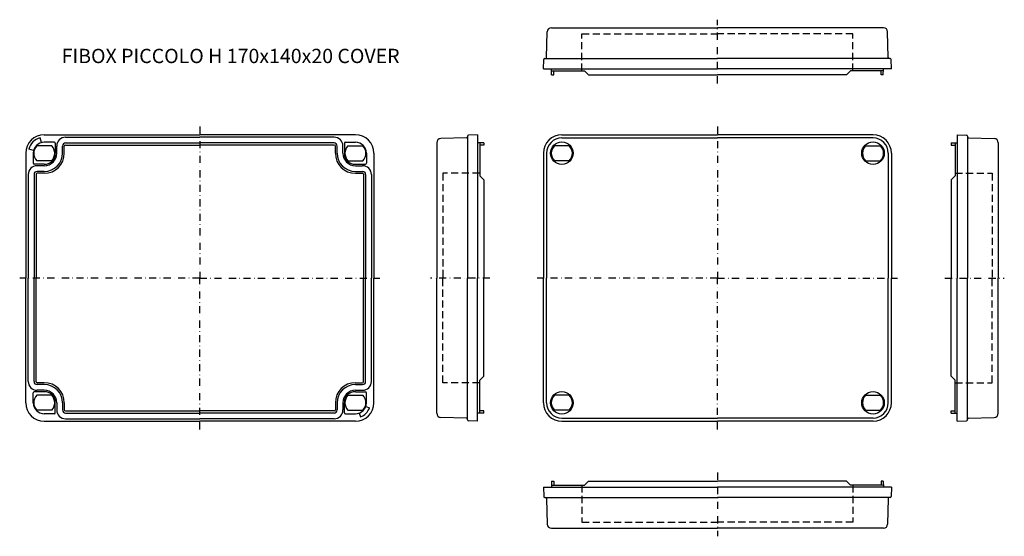
# Model space of a CAD drawing. Extents: x -172 to 309, y 17 to 270.
import ezdxf

# ---------------------------------------------------------------- set-up
doc = ezdxf.new("R2010")
doc.units = 0
doc.header["$LTSCALE"] = 7
for name, pattern in [('CENTER', [2, 1.25, -0.25, 0.25, -0.25]), ('DASHDOT', [1, 0.5, -0.25, 0, -0.25]), ('DASHED', [0.75, 0.5, -0.25])]:
    doc.linetypes.add(name, pattern=pattern)
for name, color, linetype in [('11', 7, 'CONTINUOUS'), ('13', 1, 'CENTER'), ('14', 1, 'DASHED'), ('21', 7, 'CONTINUOUS'), ('23', 1, 'CENTER'), ('24', 1, 'DASHED'), ('31', 7, 'CONTINUOUS'), ('33', 1, 'CENTER'), ('34', 1, 'DASHED'), ('41', 7, 'CONTINUOUS'), ('43', 1, 'CENTER'), ('44', 1, 'DASHED'), ('51', 7, 'CONTINUOUS'), ('52', 1, 'CONTINUOUS'), ('53', 1, 'CENTER'), ('61', 7, 'CONTINUOUS'), ('63', 1, 'CENTER'), ('L1', 3, 'CONTINUOUS'), ('L20', 3, 'CONTINUOUS')]:
    doc.layers.add(name, color=color, linetype=linetype)
doc.styles.get("Standard").update_dxf_attribs({"font": 'CAEISO'})

# ---------------------------------------------------------------- blocks, each defined once
blk = doc.blocks.new('PICH20C')
at = {"layer": '11'}
for p, q in [((87.860182, 44.361619), (87.807817, 41.361619)), ((87.860182, 44.361619), (88.860182, 44.361619)), ((88.860182, 44.361619), (88.895092, 42.361619)), ((105.860182, 44.361619), (103.860182, 42.361619)), ((105.860182, 44.361619), (168.860182, 44.361619)), ((231.860182, 44.361619), (168.860182, 44.361619)), ((231.860182, 44.361619), (233.860182, 42.361619)), ((248.860182, 44.361619), (248.825272, 42.361619)), ((249.860182, 44.361619), (248.860182, 44.361619)), ((249.860182, 44.361619), (249.912547, 41.361619)), ((83.860182, 41.361619), (85.060182, 41.361619)), ((83.860182, 41.361619), (83.978361, 36.84853)), ((85.060182, 41.361619), (168.860182, 41.361619)), ((87.825272, 42.361619), (103.860182, 42.361619)), ((252.660182, 41.361619), (168.860182, 41.361619)), ((249.895092, 42.361619), (233.860182, 42.361619)), ((253.860182, 41.361619), (252.660182, 41.361619)), ((253.860182, 41.361619), (253.742003, 36.84853)), ((84.47819, 36.361619), (168.860182, 36.361619)), ((85.403862, 35.874707), (85.7329, 23.309265)), ((253.242174, 36.361619), (168.860182, 36.361619)), ((252.316502, 35.874707), (251.987465, 23.309265)), ((87.732214, 21.361619), (168.860182, 21.361619)), ((249.98815, 21.361619), (168.860182, 21.361619))]:
    blk.add_line(p, q, dxfattribs=at)
for centre, radius, start, end in [((84.47819, 36.861619), 0.5, 181.5, 270), ((84.904033, 35.861619), 0.5, 1.5, 90), ((252.816331, 35.861619), 0.5, 90, 178.5), ((253.242174, 36.861619), 0.5, 270, 358.5), ((87.732214, 23.361619), 2, 181.5, 270), ((249.98815, 23.361619), 2, 270, 358.5)]:
    blk.add_arc(centre, radius, start, end, dxfattribs=at)
at = {"layer": '13', "linetype": 'DASHDOT'}
blk.add_line((168.860182, 48.530621), (168.860182, 17.392537), dxfattribs=at)
at = {"layer": '14'}
for p, q in [((102.660182, 42.361619), (102.660182, 24.361619)), ((235.060182, 42.361619), (235.060182, 24.361619)), ((102.660182, 24.361619), (168.860182, 24.361619)), ((235.060182, 24.361619), (168.860182, 24.361619))]:
    blk.add_line(p, q, dxfattribs=at)
at = {"layer": '21'}
for p, q in [((87.732214, 266), (168.860182, 266)), ((249.98815, 266), (168.860182, 266)), ((85.403862, 251.486912), (85.7329, 264.052354)), ((252.316502, 251.486912), (251.987465, 264.052354)), ((83.860182, 246), (83.978361, 250.513088)), ((84.47819, 251), (168.860182, 251)), ((253.242174, 251), (168.860182, 251)), ((253.860182, 246), (253.742003, 250.513088)), ((83.860182, 246), (85.060182, 246)), ((85.060182, 246), (168.860182, 246)), ((87.860182, 243), (87.807817, 246)), ((252.660182, 246), (168.860182, 246)), ((249.860182, 243), (249.912547, 246)), ((253.860182, 246), (252.660182, 246)), ((87.825272, 245), (103.860182, 245)), ((87.860182, 243), (88.860182, 243)), ((88.860182, 243), (88.895092, 245)), ((105.860182, 243), (103.860182, 245)), ((105.860182, 243), (168.860182, 243)), ((231.860182, 243), (168.860182, 243)), ((231.860182, 243), (233.860182, 245)), ((249.895092, 245), (233.860182, 245)), ((248.860182, 243), (248.825272, 245)), ((249.860182, 243), (248.860182, 243))]:
    blk.add_line(p, q, dxfattribs=at)
for centre, radius, start, end in [((87.732214, 264), 2, 90, 178.5), ((249.98815, 264), 2, 1.5, 90), ((84.47819, 250.5), 0.5, 90, 178.5), ((84.904033, 251.5), 0.5, 270, 358.5), ((252.816331, 251.5), 0.5, 181.5, 270), ((253.242174, 250.5), 0.5, 1.5, 90)]:
    blk.add_arc(centre, radius, start, end, dxfattribs=at)
at = {"layer": '23', "linetype": 'DASHDOT'}
blk.add_line((168.860182, 238.830998), (168.860182, 269.969082), dxfattribs=at)
at = {"layer": '24'}
for p, q in [((102.660182, 263), (168.860182, 263)), ((102.660182, 245), (102.660182, 263)), ((235.060182, 263), (168.860182, 263)), ((235.060182, 245), (235.060182, 263))]:
    blk.add_line(p, q, dxfattribs=at)
at = {"layer": '31'}
for p, q in [((286, 213.680809), (286, 143.680809)), ((286, 213.680809), (290.513088, 213.56263)), ((291, 213.062801), (291, 143.680809)), ((291, 213.062801), (291, 212.636958)), ((291.486912, 212.13713), (304.052354, 211.808092)), ((283, 209.680809), (286, 209.733175)), ((283, 209.680809), (283, 208.680809)), ((283, 208.680809), (285, 208.645899)), ((285, 209.71572), (285, 193.680809)), ((306, 209.808777), (306, 143.680809)), ((283, 191.680809), (285, 193.680809)), ((283, 191.680809), (283, 143.680809)), ((283, 95.680809), (283, 143.680809)), ((286, 73.680809), (286, 143.680809)), ((291, 74.298817), (291, 143.680809)), ((306, 77.552842), (306, 143.680809)), ((283, 95.680809), (285, 93.680809)), ((285, 77.645899), (285, 93.680809)), ((283, 78.680809), (285, 78.71572)), ((283, 77.680809), (283, 78.680809)), ((283, 77.680809), (286, 77.628444)), ((286, 73.680809), (290.513088, 73.798989)), ((291, 74.298817), (291, 74.724661)), ((291.486912, 75.224489), (304.052354, 75.553527))]:
    blk.add_line(p, q, dxfattribs=at)
for centre, radius, start, end in [((290.5, 213.062801), 0.5, 0, 88.5), ((291.5, 212.636958), 0.5, 180, 268.5), ((304, 209.808777), 2, 0, 88.5), ((304, 77.552842), 2, 271.5, 0), ((290.5, 74.298817), 0.5, 271.5, 0), ((291.5, 74.724661), 0.5, 91.5, 180)]:
    blk.add_arc(centre, radius, start, end, dxfattribs=at)
at = {"layer": '33', "linetype": 'DASHDOT'}
blk.add_line((280, 143.680809), (309, 143.680809), dxfattribs=at)
at = {"layer": '34'}
for p, q in [((285, 194.880809), (303, 194.880809)), ((303, 194.880809), (303, 143.680809)), ((303, 92.480809), (303, 143.680809)), ((285, 92.480809), (303, 92.480809))]:
    blk.add_line(p, q, dxfattribs=at)
at = {"layer": '41'}
for p, q in [((46.233453, 212.13713), (33.66801, 211.808092)), ((46.720364, 213.062801), (46.720364, 143.680809)), ((46.720364, 213.062801), (46.720364, 212.636958)), ((51.720364, 213.680809), (47.207276, 213.56263)), ((51.720364, 213.680809), (51.720364, 143.680809)), ((31.720364, 209.808777), (31.720364, 143.680809)), ((54.720364, 209.680809), (51.720364, 209.733175)), ((52.720364, 209.71572), (52.720364, 193.680809)), ((54.720364, 208.680809), (52.720364, 208.645899)), ((54.720364, 209.680809), (54.720364, 208.680809)), ((54.720364, 191.680809), (52.720364, 193.680809)), ((54.720364, 191.680809), (54.720364, 143.680809)), ((31.720364, 77.552842), (31.720364, 143.680809)), ((46.720364, 74.298817), (46.720364, 143.680809)), ((51.720364, 73.680809), (51.720364, 143.680809)), ((54.720364, 95.680809), (54.720364, 143.680809)), ((54.720364, 95.680809), (52.720364, 93.680809)), ((52.720364, 77.645899), (52.720364, 93.680809)), ((54.720364, 77.680809), (51.720364, 77.628444)), ((54.720364, 78.680809), (52.720364, 78.71572)), ((54.720364, 77.680809), (54.720364, 78.680809)), ((46.233453, 75.224489), (33.66801, 75.553527)), ((46.720364, 74.298817), (46.720364, 74.724661)), ((51.720364, 73.680809), (47.207276, 73.798989))]:
    blk.add_line(p, q, dxfattribs=at)
for centre, radius, start, end in [((33.720364, 209.808777), 2, 91.5, 180), ((46.220364, 212.636958), 0.5, 271.5, 0), ((47.220364, 213.062801), 0.5, 91.5, 180), ((33.720364, 77.552842), 2, 180, 268.5), ((46.220364, 74.724661), 0.5, 0, 88.5), ((47.220364, 74.298817), 0.5, 180, 268.5)]:
    blk.add_arc(centre, radius, start, end, dxfattribs=at)
at = {"layer": '43', "linetype": 'DASHDOT'}
blk.add_line((57.720364, 143.680809), (28.720364, 143.680809), dxfattribs=at)
at = {"layer": '44'}
for p, q in [((34.720364, 194.880809), (34.720364, 143.680809)), ((52.720364, 194.880809), (34.720364, 194.880809)), ((34.720364, 92.480809), (34.720364, 143.680809)), ((52.720364, 92.480809), (34.720364, 92.480809))]:
    blk.add_line(p, q, dxfattribs=at)
at = {"layer": '51'}
for p, q in [((-160, 213.680809), (-84, 213.680809)), ((-8, 213.680809), (-84, 213.680809)), ((-150.2, 204.680809), (-150.2, 208.180809)), ((-149.7, 208.680809), (-84, 208.680809)), ((-18.3, 208.680809), (-84, 208.680809)), ((-17.8, 204.680809), (-17.8, 208.180809)), ((-169, 204.680809), (-169, 143.680809)), ((1, 204.680809), (1, 143.680809)), ((-164, 194.380809), (-164, 143.680809)), ((-160, 194.880809), (-163.5, 194.880809)), ((-8, 194.880809), (-4.5, 194.880809)), ((-4, 194.380809), (-4, 143.680809)), ((-169, 82.680809), (-169, 143.680809)), ((-164, 92.980809), (-164, 143.680809)), ((-4, 92.980809), (-4, 143.680809)), ((1, 82.680809), (1, 143.680809)), ((-160, 92.480809), (-163.5, 92.480809)), ((-8, 92.480809), (-4.5, 92.480809)), ((-150.2, 82.680809), (-150.2, 79.180809)), ((-17.8, 82.680809), (-17.8, 79.180809)), ((-149.7, 78.680809), (-84, 78.680809)), ((-18.3, 78.680809), (-84, 78.680809)), ((-160, 73.680809), (-84, 73.680809)), ((-8, 73.680809), (-84, 73.680809))]:
    blk.add_line(p, q, dxfattribs=at)
for centre, radius, start, end in [((-160, 204.680809), 9, 90, 180), ((-8, 204.680809), 9, 0, 90), ((-149.7, 208.180809), 0.5, 90, 180), ((-18.3, 208.180809), 0.5, 0, 90), ((-160, 204.680809), 9.8, 270, 0), ((-8, 204.680809), 9.8, 180, 270), ((-163.5, 194.380809), 0.5, 90, 180), ((-4.5, 194.380809), 0.5, 0, 90), ((-163.5, 92.980809), 0.5, 180, 270), ((-160, 82.680809), 9.8, 0, 90), ((-8, 82.680809), 9.8, 90, 180), ((-4.5, 92.980809), 0.5, 270, 0), ((-160, 82.680809), 9, 180, 270), ((-8, 82.680809), 9, 270, 0), ((-149.7, 79.180809), 0.5, 180, 270), ((-18.3, 79.180809), 0.5, 270, 0)]:
    blk.add_arc(centre, radius, start, end, dxfattribs=at)
at = {"layer": '52'}
for p, q in [((-161.397623, 209.896809), (-162.018789, 212.215031)), ((-149.6, 212.480809), (-84, 212.480809)), ((-18.4, 212.480809), (-84, 212.480809)), ((-156.36682, 208.330809), (-163.63318, 208.330809)), ((-155.1, 210.080809), (-160, 210.080809)), ((-154.6, 209.580809), (-154.6, 204.680809)), ((-153.9, 204.680809), (-153.9, 208.180809)), ((-151.1, 204.680809), (-151.1, 208.180809)), ((-149.6, 209.680809), (-84, 209.680809)), ((-18.4, 209.680809), (-84, 209.680809)), ((-16.9, 204.680809), (-16.9, 208.180809)), ((-14.1, 204.680809), (-14.1, 208.180809)), ((-13.4, 209.580809), (-13.4, 204.680809)), ((-12.9, 210.080809), (-8, 210.080809)), ((-11.63318, 208.330809), (-4.36682, 208.330809)), ((-165.215999, 206.078432), (-167.534221, 206.699598)), ((-165.4, 204.680809), (-165.4, 199.780809)), ((-2.6, 204.680809), (-2.6, 199.780809)), ((-160, 199.280809), (-164.9, 199.280809)), ((-156.36682, 201.030809), (-163.63318, 201.030809)), ((-160, 198.580809), (-163.5, 198.580809)), ((-11.63318, 201.030809), (-4.36682, 201.030809)), ((-8, 199.280809), (-3.1, 199.280809)), ((-8, 198.580809), (-4.5, 198.580809)), ((-167.8, 194.280809), (-167.8, 143.680809)), ((-165, 194.280809), (-165, 143.680809)), ((-160, 195.780809), (-163.5, 195.780809)), ((-8, 195.780809), (-4.5, 195.780809)), ((-3, 194.280809), (-3, 143.680809)), ((-0.2, 194.280809), (-0.2, 143.680809)), ((-167.8, 93.080809), (-167.8, 143.680809)), ((-165, 93.080809), (-165, 143.680809)), ((-3, 93.080809), (-3, 143.680809)), ((-0.2, 93.080809), (-0.2, 143.680809)), ((-160, 91.580809), (-163.5, 91.580809)), ((-8, 91.580809), (-4.5, 91.580809)), ((-165.4, 82.680809), (-165.4, 87.580809)), ((-160, 88.080809), (-164.9, 88.080809)), ((-160, 88.780809), (-163.5, 88.780809)), ((-8, 88.780809), (-4.5, 88.780809)), ((-8, 88.080809), (-3.1, 88.080809)), ((-2.6, 82.680809), (-2.6, 87.580809)), ((-156.36682, 86.330809), (-163.63318, 86.330809)), ((-154.6, 77.780809), (-154.6, 82.680809)), ((-153.9, 82.680809), (-153.9, 79.180809)), ((-151.1, 82.680809), (-151.1, 79.180809)), ((-16.9, 82.680809), (-16.9, 79.180809)), ((-14.1, 82.680809), (-14.1, 79.180809)), ((-13.4, 77.780809), (-13.4, 82.680809)), ((-11.63318, 86.330809), (-4.36682, 86.330809)), ((-156.36682, 79.030809), (-163.63318, 79.030809)), ((-155.1, 77.280809), (-160, 77.280809)), ((-149.6, 77.680809), (-84, 77.680809)), ((-18.4, 77.680809), (-84, 77.680809)), ((-12.9, 77.280809), (-8, 77.280809)), ((-11.63318, 79.030809), (-4.36682, 79.030809)), ((-6.153091, 77.606469), (-5.503253, 75.821053)), ((-2.92566, 80.833901), (-1.140244, 80.184062)), ((-149.6, 74.880809), (-84, 74.880809)), ((-18.4, 74.880809), (-84, 74.880809))]:
    blk.add_line(p, q, dxfattribs=at)
for centre, radius, start, end in [((-160, 204.680809), 7.8, 105, 165), ((-149.6, 208.180809), 4.3, 90, 180), ((-18.4, 208.180809), 4.3, 0, 90), ((-160, 204.680809), 5.4, 90, 180), ((-160, 204.680809), 5.15, 134.867683, 225.132317), ((-160, 204.680809), 5.15, 314.867683, 45.132317), ((-155.1, 209.580809), 0.5, 360, 90), ((-149.6, 208.180809), 1.5, 90, 180), ((-18.4, 208.180809), 1.5, 0, 90), ((-12.9, 209.580809), 0.5, 90, 180), ((-8, 204.680809), 5.15, 134.867683, 225.132317), ((-8, 204.680809), 5.4, 0, 90), ((-8, 204.680809), 5.15, 314.867683, 45.132317), ((-160, 204.680809), 5.4, 270, 0), ((-160, 204.680809), 6.1, 270, 0), ((-160, 204.680809), 8.9, 270, 0), ((-8, 204.680809), 8.9, 180, 270), ((-8, 204.680809), 6.1, 180, 270), ((-8, 204.680809), 5.4, 180, 270), ((-163.5, 194.280809), 4.3, 90, 180), ((-164.9, 199.780809), 0.5, 180, 270), ((-4.5, 194.280809), 4.3, 0, 90), ((-3.1, 199.780809), 0.5, 270, 0), ((-163.5, 194.280809), 1.5, 90, 180), ((-4.5, 194.280809), 1.5, 0, 90), ((-163.5, 93.080809), 4.3, 180, 270), ((-163.5, 93.080809), 1.5, 180, 270), ((-160, 82.680809), 8.9, 0, 90), ((-8, 82.680809), 8.9, 90, 180), ((-4.5, 93.080809), 1.5, 270, 0), ((-4.5, 93.080809), 4.3, 270, 0), ((-164.9, 87.580809), 0.5, 90, 180), ((-160, 82.680809), 6.1, 0, 90), ((-160, 82.680809), 5.4, 0, 90), ((-8, 82.680809), 6.1, 90, 180), ((-8, 82.680809), 5.4, 90, 180), ((-3.1, 87.580809), 0.5, 360, 90), ((-160, 82.680809), 5.4, 180, 270), ((-160, 82.680809), 5.15, 134.867683, 225.132317), ((-160, 82.680809), 5.15, 314.867683, 45.132317), ((-8, 82.680809), 5.15, 134.867683, 225.132317), ((-8, 82.680809), 5.4, 270, 0), ((-8, 82.680809), 5.15, 314.867683, 45.132317), ((-155.1, 77.780809), 0.5, 270, 0), ((-149.6, 79.180809), 4.3, 180, 270), ((-149.6, 79.180809), 1.5, 180, 270), ((-18.4, 79.180809), 4.3, 270, 0), ((-18.4, 79.180809), 1.5, 270, 0), ((-12.9, 77.780809), 0.5, 180, 270), ((-8, 82.680809), 7.3, 290, 340)]:
    blk.add_arc(centre, radius, start, end, dxfattribs=at)
at = {"layer": '53', "linetype": 'DASHDOT'}
for p, q in [((-84, 217.680809), (-84, 143.680809)), ((-84, 143.680809), (-172, 143.680809)), ((-84, 69.680809), (-84, 143.680809)), ((-84, 143.680809), (4, 143.680809))]:
    blk.add_line(p, q, dxfattribs=at)
at = {"layer": '61'}
for p, q in [((92.860182, 213.680809), (168.860182, 213.680809)), ((92.860182, 212.13713), (168.860182, 212.13713)), ((244.860182, 213.680809), (168.860182, 213.680809)), ((244.860182, 212.13713), (168.860182, 212.13713)), ((96.493363, 208.330809), (89.227002, 208.330809)), ((241.227002, 208.330809), (248.493363, 208.330809)), ((83.860182, 204.680809), (83.860182, 143.680809)), ((85.403862, 204.680809), (85.403862, 143.680809)), ((252.316502, 204.680809), (252.316502, 143.680809)), ((253.860182, 204.680809), (253.860182, 143.680809)), ((96.493363, 201.030809), (89.227002, 201.030809)), ((241.227002, 201.030809), (248.493363, 201.030809)), ((83.860182, 82.680809), (83.860182, 143.680809)), ((85.403862, 82.680809), (85.403862, 143.680809)), ((252.316502, 82.680809), (252.316502, 143.680809)), ((253.860182, 82.680809), (253.860182, 143.680809)), ((96.493363, 86.330809), (89.227002, 86.330809)), ((241.227002, 86.330809), (248.493363, 86.330809)), ((96.493363, 79.030809), (89.227002, 79.030809)), ((241.227002, 79.030809), (248.493363, 79.030809)), ((92.860182, 75.224489), (168.860182, 75.224489)), ((92.860182, 73.680809), (168.860182, 73.680809)), ((244.860182, 75.224489), (168.860182, 75.224489)), ((244.860182, 73.680809), (168.860182, 73.680809))]:
    blk.add_line(p, q, dxfattribs=at)
for centre in [(92.860182, 204.680809), (244.860182, 204.680809), (92.860182, 82.680809), (244.860182, 82.680809)]:
    blk.add_circle(centre, 5.5, dxfattribs=at)
for centre, radius, start, end in [((92.860182, 204.680809), 9, 90, 180), ((92.860182, 204.680809), 7.45632, 90, 180), ((244.860182, 204.680809), 9, 0, 90), ((244.860182, 204.680809), 7.45632, 0, 90), ((92.860182, 204.680809), 5.15, 134.867683, 225.132317), ((92.860182, 204.680809), 5.15, 314.867683, 45.132317), ((244.860182, 204.680809), 5.15, 134.867683, 225.132317), ((244.860182, 204.680809), 5.15, 314.867683, 45.132317), ((92.860182, 82.680809), 9, 180, 270), ((92.860182, 82.680809), 7.45632, 180, 270), ((92.860182, 82.680809), 5.15, 134.867683, 225.132317), ((92.860182, 82.680809), 5.15, 314.867683, 45.132317), ((244.860182, 82.680809), 5.15, 134.867683, 225.132317), ((244.860182, 82.680809), 7.45632, 270, 0), ((244.860182, 82.680809), 9, 270, 0), ((244.860182, 82.680809), 5.15, 314.867683, 45.132317)]:
    blk.add_arc(centre, radius, start, end, dxfattribs=at)
at = {"layer": '63', "linetype": 'DASHDOT'}
for p, q in [((168.860182, 217.680809), (168.860182, 143.680809)), ((168.860182, 143.680809), (80.860182, 143.680809)), ((168.860182, 69.680809), (168.860182, 143.680809)), ((168.860182, 143.680809), (256.860182, 143.680809))]:
    blk.add_line(p, q, dxfattribs=at)
at = {"layer": 'L20'}
blk.add_text('FIBOX PICCOLO H 170x140x20 COVER', height=7, dxfattribs=at).set_placement((-151.487771, 248.733835))

msp = doc.modelspace()

# ---------------------------------------------------------------- block references
at = {"layer": 'L1'}
msp.add_blockref('PICH20C', (0, 0), dxfattribs=at)

doc.saveas('drawing.dxf')
